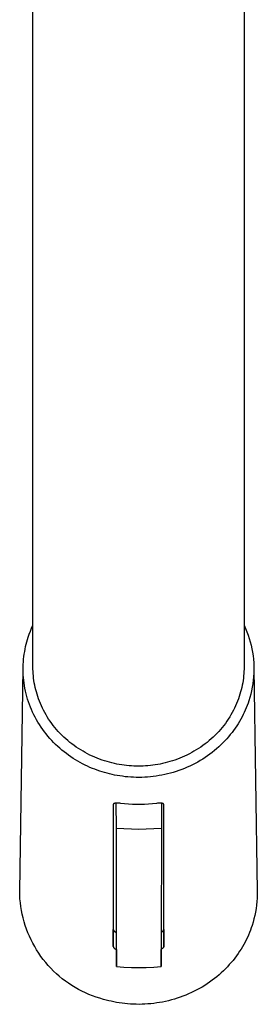
# Model space of a CAD drawing. Units: millimetres. Extents: x -340 to 209, y -473 to 511.
# Drawn here: x 93 to 125, y -473 to -342 of the extents above; entities that cross this region are included whole.
import ezdxf

# ---------------------------------------------------------------- set-up
doc = ezdxf.new("R2010")
doc.units = ezdxf.units.MM
doc.header["$MEASUREMENT"] = 0
doc.layers.add('Default', color=7, linetype='Continuous', true_color=0x000000)

msp = doc.modelspace()

# ---------------------------------------------------------------- linework, layer by layer
at = {"layer": 'Default', "color": 7, "true_color": 0xffffff}
for p, q in [((95.07, -428.03), (95.07, -237.49)), ((123.07, -237.49), (123.07, -419.82)), ((123.07, -419.82), (123.07, -428.03)), ((94.59, -423.68), (94.74, -423.28)), ((94.74, -423.28), (94.9, -422.89)), ((94.9, -422.89), (95.07, -422.5)), ((123.07, -422.5), (123.27, -422.93)), ((123.27, -422.93), (123.44, -423.36)), ((123.44, -423.36), (123.61, -423.8)), ((94.26, -424.7), (94.35, -424.39)), ((94.35, -424.39), (94.45, -424.08)), ((94.45, -424.08), (94.59, -423.68)), ((123.61, -423.8), (123.75, -424.25)), ((123.75, -424.25), (123.89, -424.69)), ((93.92, -426.32), (93.98, -425.98)), ((93.98, -425.98), (94.04, -425.66)), ((94.04, -425.66), (94.11, -425.33)), ((94.11, -425.33), (94.18, -425.01)), ((94.18, -425.01), (94.26, -424.7)), ((123.89, -424.69), (124, -425.15)), ((124, -425.15), (124.1, -425.6)), ((124.1, -425.6), (124.19, -426.06)), ((93.81, -427.33), (93.84, -426.99)), ((93.84, -426.99), (93.88, -426.65)), ((93.88, -426.65), (93.92, -426.32)), ((124.19, -426.06), (124.26, -426.53)), ((124.26, -426.53), (124.31, -426.99)), ((124.31, -426.99), (124.35, -427.46)), ((93.32, -457.78), (93.77, -428.2)), ((93.78, -428.02), (93.79, -427.68)), ((93.78, -428.37), (93.78, -428.02)), ((93.78, -428.73), (93.78, -428.37)), ((93.79, -427.68), (93.81, -427.33)), ((95.08, -428.32), (95.07, -428.03)), ((95.09, -428.62), (95.08, -428.32)), ((123.07, -428.32), (123.06, -428.62)), ((123.07, -428.03), (123.07, -428.32)), ((124.35, -427.46), (124.37, -427.92)), ((124.37, -428.39), (124.36, -428.86)), ((124.37, -427.92), (124.37, -428.39)), ((124.38, -428.23), (124.83, -457.78)), ((93.8, -429.08), (93.78, -428.73)), ((93.82, -429.44), (93.8, -429.08)), ((93.86, -429.79), (93.82, -429.44)), ((93.9, -430.15), (93.86, -429.79)), ((95.11, -428.91), (95.09, -428.62)), ((95.13, -429.21), (95.11, -428.91)), ((95.16, -429.51), (95.13, -429.21)), ((95.2, -429.82), (95.16, -429.51)), ((95.25, -430.12), (95.2, -429.82)), ((122.95, -429.82), (122.9, -430.12)), ((122.99, -429.51), (122.95, -429.82)), ((123.02, -429.21), (122.99, -429.51)), ((123.04, -428.91), (123.02, -429.21)), ((123.06, -428.62), (123.04, -428.91)), ((124.29, -429.79), (124.23, -430.26)), ((124.34, -429.33), (124.29, -429.79)), ((124.36, -428.86), (124.34, -429.33)), ((93.96, -430.51), (93.9, -430.15)), ((94.02, -430.86), (93.96, -430.51)), ((94.09, -431.22), (94.02, -430.86)), ((95.31, -430.42), (95.25, -430.12)), ((95.37, -430.73), (95.31, -430.42)), ((95.45, -431.04), (95.37, -430.73)), ((95.53, -431.34), (95.45, -431.04)), ((122.7, -431.04), (122.62, -431.34)), ((122.78, -430.73), (122.7, -431.04)), ((122.84, -430.42), (122.78, -430.73)), ((122.9, -430.12), (122.84, -430.42)), ((124.07, -431.18), (123.96, -431.63)), ((124.16, -430.72), (124.07, -431.18)), ((124.23, -430.26), (124.16, -430.72)), ((94.18, -431.58), (94.09, -431.22)), ((94.27, -431.93), (94.18, -431.58)), ((94.37, -432.29), (94.27, -431.93)), ((94.49, -432.64), (94.37, -432.29)), ((95.62, -431.65), (95.53, -431.34)), ((95.71, -431.96), (95.62, -431.65)), ((95.82, -432.26), (95.71, -431.96)), ((95.93, -432.57), (95.82, -432.26)), ((122.33, -432.26), (122.22, -432.57)), ((122.44, -431.96), (122.33, -432.26)), ((122.53, -431.65), (122.44, -431.96)), ((122.62, -431.34), (122.53, -431.65)), ((123.84, -432.08), (123.7, -432.53)), ((123.96, -431.63), (123.84, -432.08)), ((94.61, -432.99), (94.49, -432.64)), ((94.74, -433.34), (94.61, -432.99)), ((94.89, -433.69), (94.74, -433.34)), ((95.04, -434.03), (94.89, -433.69)), ((96.06, -432.87), (95.93, -432.57)), ((96.19, -433.18), (96.06, -432.87)), ((96.33, -433.48), (96.19, -433.18)), ((96.48, -433.78), (96.33, -433.48)), ((96.64, -434.07), (96.48, -433.78)), ((121.67, -433.78), (121.51, -434.07)), ((121.82, -433.48), (121.67, -433.78)), ((121.96, -433.18), (121.82, -433.48)), ((122.09, -432.87), (121.96, -433.18)), ((122.22, -432.57), (122.09, -432.87)), ((123.24, -433.75), (123.1, -434.05)), ((123.36, -433.44), (123.24, -433.75)), ((123.48, -433.14), (123.36, -433.44)), ((123.6, -432.83), (123.48, -433.14)), ((123.7, -432.53), (123.6, -432.83)), ((95.2, -434.37), (95.04, -434.03)), ((95.37, -434.7), (95.2, -434.37)), ((95.55, -435.04), (95.37, -434.7)), ((95.74, -435.36), (95.55, -435.04)), ((96.81, -434.37), (96.64, -434.07)), ((96.98, -434.66), (96.81, -434.37)), ((97.16, -434.95), (96.98, -434.66)), ((97.36, -435.23), (97.16, -434.95)), ((120.98, -434.95), (120.79, -435.23)), ((121.17, -434.66), (120.98, -434.95)), ((121.34, -434.37), (121.17, -434.66)), ((121.51, -434.07), (121.34, -434.37)), ((122.64, -434.96), (122.47, -435.26)), ((122.8, -434.66), (122.64, -434.96)), ((122.95, -434.35), (122.8, -434.66)), ((123.1, -434.05), (122.95, -434.35)), ((95.94, -435.68), (95.74, -435.36)), ((96.15, -436), (95.94, -435.68)), ((96.37, -436.31), (96.15, -436)), ((96.59, -436.62), (96.37, -436.31)), ((97.56, -435.51), (97.36, -435.23)), ((97.77, -435.78), (97.56, -435.51)), ((97.98, -436.06), (97.77, -435.78)), ((98.21, -436.32), (97.98, -436.06)), ((98.44, -436.58), (98.21, -436.32)), ((119.94, -436.32), (119.71, -436.58)), ((120.17, -436.06), (119.94, -436.32)), ((120.38, -435.78), (120.17, -436.06)), ((120.59, -435.51), (120.38, -435.78)), ((120.79, -435.23), (120.59, -435.51)), ((121.69, -436.44), (121.48, -436.73)), ((121.9, -436.15), (121.69, -436.44)), ((122.1, -435.85), (121.9, -436.15)), ((122.29, -435.56), (122.1, -435.85)), ((122.47, -435.26), (122.29, -435.56)), ((96.82, -436.92), (96.59, -436.62)), ((97.06, -437.21), (96.82, -436.92)), ((97.31, -437.5), (97.06, -437.21)), ((97.56, -437.78), (97.31, -437.5)), ((98.68, -436.84), (98.44, -436.58)), ((98.92, -437.09), (98.68, -436.84)), ((99.18, -437.33), (98.92, -437.09)), ((99.43, -437.57), (99.18, -437.33)), ((99.7, -437.8), (99.43, -437.57)), ((118.71, -437.57), (118.45, -437.8)), ((118.97, -437.33), (118.71, -437.57)), ((119.23, -437.09), (118.97, -437.33)), ((119.47, -436.84), (119.23, -437.09)), ((119.71, -436.58), (119.47, -436.84)), ((120.78, -437.57), (120.53, -437.84)), ((121.02, -437.29), (120.78, -437.57)), ((121.25, -437.01), (121.02, -437.29)), ((121.48, -436.73), (121.25, -437.01)), ((97.82, -438.05), (97.56, -437.78)), ((98.09, -438.31), (97.82, -438.05)), ((98.36, -438.57), (98.09, -438.31)), ((98.64, -438.82), (98.36, -438.57)), ((98.93, -439.07), (98.64, -438.82)), ((99.97, -438.03), (99.7, -437.8)), ((100.25, -438.24), (99.97, -438.03)), ((100.53, -438.45), (100.25, -438.24)), ((100.82, -438.66), (100.53, -438.45)), ((101.12, -438.85), (100.82, -438.66)), ((101.41, -439.04), (101.12, -438.85)), ((101.72, -439.22), (101.41, -439.04)), ((116.74, -439.04), (116.43, -439.22)), ((117.03, -438.85), (116.74, -439.04)), ((117.33, -438.66), (117.03, -438.85)), ((117.62, -438.45), (117.33, -438.66)), ((117.9, -438.24), (117.62, -438.45)), ((118.18, -438.03), (117.9, -438.24)), ((118.45, -437.8), (118.18, -438.03)), ((119.44, -438.88), (119.15, -439.12)), ((119.73, -438.63), (119.44, -438.88)), ((120, -438.37), (119.73, -438.63)), ((120.27, -438.11), (120, -438.37)), ((120.53, -437.84), (120.27, -438.11)), ((99.22, -439.3), (98.93, -439.07)), ((99.51, -439.53), (99.22, -439.3)), ((99.81, -439.75), (99.51, -439.53)), ((100.11, -439.96), (99.81, -439.75)), ((100.42, -440.16), (100.11, -439.96)), ((100.73, -440.35), (100.42, -440.16)), ((101.04, -440.54), (100.73, -440.35)), ((102.02, -439.39), (101.72, -439.22)), ((102.33, -439.56), (102.02, -439.39)), ((102.64, -439.72), (102.33, -439.56)), ((102.96, -439.87), (102.64, -439.72)), ((103.28, -440.01), (102.96, -439.87)), ((103.6, -440.14), (103.28, -440.01)), ((103.92, -440.26), (103.6, -440.14)), ((104.25, -440.38), (103.92, -440.26)), ((114.23, -440.26), (113.9, -440.38)), ((114.55, -440.14), (114.23, -440.26)), ((114.87, -440.01), (114.55, -440.14)), ((115.19, -439.87), (114.87, -440.01)), ((115.5, -439.72), (115.19, -439.87)), ((115.82, -439.56), (115.5, -439.72)), ((116.13, -439.39), (115.82, -439.56)), ((116.43, -439.22), (116.13, -439.39)), ((117.6, -440.25), (117.26, -440.45)), ((117.92, -440.04), (117.6, -440.25)), ((118.24, -439.82), (117.92, -440.04)), ((118.55, -439.59), (118.24, -439.82)), ((118.86, -439.36), (118.55, -439.59)), ((119.15, -439.12), (118.86, -439.36)), ((101.36, -440.72), (101.04, -440.54)), ((101.67, -440.89), (101.36, -440.72)), ((101.99, -441.05), (101.67, -440.89)), ((102.31, -441.2), (101.99, -441.05)), ((102.64, -441.35), (102.31, -441.2)), ((102.96, -441.48), (102.64, -441.35)), ((103.28, -441.61), (102.96, -441.48)), ((103.61, -441.73), (103.28, -441.61)), ((104.57, -440.49), (104.25, -440.38)), ((104.9, -440.59), (104.57, -440.49)), ((105.22, -440.68), (104.9, -440.59)), ((105.55, -440.76), (105.22, -440.68)), ((105.88, -440.84), (105.55, -440.76)), ((106.2, -440.91), (105.88, -440.84)), ((106.53, -440.97), (106.2, -440.91)), ((106.85, -441.02), (106.53, -440.97)), ((107.18, -441.06), (106.85, -441.02)), ((107.5, -441.1), (107.18, -441.06)), ((107.82, -441.13), (107.5, -441.1)), ((108.13, -441.16), (107.82, -441.13)), ((108.45, -441.17), (108.13, -441.16)), ((108.76, -441.18), (108.45, -441.17)), ((109.07, -441.19), (108.76, -441.18)), ((109.39, -441.18), (109.07, -441.19)), ((109.7, -441.17), (109.39, -441.18)), ((110.01, -441.16), (109.7, -441.17)), ((110.33, -441.13), (110.01, -441.16)), ((110.65, -441.1), (110.33, -441.13)), ((110.97, -441.06), (110.65, -441.1)), ((111.3, -441.02), (110.97, -441.06)), ((111.62, -440.97), (111.3, -441.02)), ((111.95, -440.91), (111.62, -440.97)), ((112.27, -440.84), (111.95, -440.91)), ((112.6, -440.76), (112.27, -440.84)), ((112.93, -440.68), (112.6, -440.76)), ((113.25, -440.59), (112.93, -440.68)), ((113.58, -440.49), (113.25, -440.59)), ((113.9, -440.38), (113.58, -440.49)), ((114.8, -441.64), (114.43, -441.77)), ((115.17, -441.49), (114.8, -441.64)), ((115.53, -441.34), (115.17, -441.49)), ((115.89, -441.18), (115.53, -441.34)), ((116.24, -441.01), (115.89, -441.18)), ((116.58, -440.83), (116.24, -441.01)), ((116.93, -440.64), (116.58, -440.83)), ((117.26, -440.45), (116.93, -440.64)), ((103.93, -441.85), (103.61, -441.73)), ((104.26, -441.95), (103.93, -441.85)), ((104.58, -442.05), (104.26, -441.95)), ((104.91, -442.14), (104.58, -442.05)), ((105.24, -442.22), (104.91, -442.14)), ((105.57, -442.3), (105.24, -442.22)), ((105.91, -442.37), (105.57, -442.3)), ((106.26, -442.44), (105.91, -442.37)), ((106.61, -442.49), (106.26, -442.44)), ((106.96, -442.54), (106.61, -442.49)), ((107.32, -442.59), (106.96, -442.54)), ((107.68, -442.62), (107.32, -442.59)), ((108.04, -442.65), (107.68, -442.62)), ((108.41, -442.67), (108.04, -442.65)), ((108.78, -442.68), (108.41, -442.67)), ((109.15, -442.68), (108.78, -442.68)), ((109.52, -442.68), (109.15, -442.68)), ((109.9, -442.66), (109.52, -442.68)), ((110.28, -442.64), (109.9, -442.66)), ((110.66, -442.6), (110.28, -442.64)), ((111.04, -442.56), (110.66, -442.6)), ((111.42, -442.51), (111.04, -442.56)), ((111.8, -442.45), (111.42, -442.51)), ((112.18, -442.38), (111.8, -442.45)), ((112.56, -442.3), (112.18, -442.38)), ((112.94, -442.22), (112.56, -442.3)), ((113.32, -442.12), (112.94, -442.22)), ((113.69, -442.01), (113.32, -442.12)), ((114.06, -441.9), (113.69, -442.01)), ((114.43, -441.77), (114.06, -441.9)), ((105.71, -446.3), (105.7, -465.12)), ((105.72, -446.26), (105.71, -446.26)), ((105.71, -446.26), (105.71, -446.26)), ((105.71, -446.26), (105.71, -446.27)), ((105.71, -446.27), (105.71, -446.27)), ((105.71, -446.27), (105.71, -446.27)), ((105.71, -446.27), (105.71, -446.27)), ((105.71, -446.27), (105.71, -446.27)), ((105.71, -446.27), (105.71, -446.28)), ((105.71, -446.28), (105.71, -446.28)), ((105.71, -446.28), (105.71, -446.28)), ((105.71, -446.28), (105.71, -446.28)), ((105.71, -446.28), (105.71, -446.29)), ((105.71, -446.29), (105.71, -446.29)), ((105.71, -446.29), (105.71, -446.29)), ((105.71, -446.29), (105.71, -446.29)), ((105.71, -446.29), (105.71, -446.29)), ((105.71, -446.29), (105.71, -446.3)), ((105.71, -446.3), (105.71, -446.3)), ((105.73, -446.24), (105.72, -446.24)), ((105.72, -446.24), (105.72, -446.24)), ((105.72, -446.24), (105.72, -446.24)), ((105.72, -446.24), (105.72, -446.25)), ((105.72, -446.25), (105.72, -446.25)), ((105.72, -446.25), (105.72, -446.25)), ((105.72, -446.25), (105.72, -446.25)), ((105.72, -446.25), (105.72, -446.25)), ((105.72, -446.25), (105.72, -446.26)), ((105.72, -446.26), (105.72, -446.26)), ((105.72, -446.26), (105.72, -446.26)), ((105.74, -446.22), (105.73, -446.23)), ((105.73, -446.23), (105.73, -446.23)), ((105.73, -446.23), (105.73, -446.23)), ((105.73, -446.23), (105.73, -446.23)), ((105.73, -446.23), (105.73, -446.23)), ((105.73, -446.23), (105.73, -446.23)), ((105.73, -446.23), (105.73, -446.24)), ((105.73, -446.24), (105.73, -446.24)), ((105.75, -446.21), (105.74, -446.21)), ((105.74, -446.21), (105.74, -446.22)), ((105.74, -446.22), (105.74, -446.22)), ((105.76, -446.2), (105.75, -446.2)), ((105.75, -446.2), (105.75, -446.21)), ((105.75, -446.21), (105.75, -446.21)), ((105.77, -446.19), (105.76, -446.2)), ((105.76, -446.2), (105.76, -446.2)), ((105.76, -446.2), (105.76, -446.2)), ((105.78, -446.19), (105.77, -446.19)), ((105.77, -446.19), (105.77, -446.19)), ((105.79, -446.18), (105.78, -446.18)), ((105.78, -446.18), (105.78, -446.19)), ((105.8, -446.17), (105.79, -446.18)), ((105.79, -446.18), (105.79, -446.18)), ((105.81, -446.17), (105.8, -446.17)), ((105.82, -446.16), (105.81, -446.17)), ((105.81, -446.17), (105.81, -446.17)), ((105.83, -446.16), (105.82, -446.16)), ((105.84, -446.15), (105.83, -446.16)), ((105.85, -446.15), (105.84, -446.15)), ((105.87, -446.14), (105.85, -446.15)), ((105.88, -446.14), (105.87, -446.14)), ((105.89, -446.14), (105.88, -446.14)), ((105.91, -446.13), (105.89, -446.14)), ((105.92, -446.13), (105.91, -446.13)), ((105.94, -446.12), (105.92, -446.13)), ((105.97, -446.12), (105.94, -446.12)), ((106, -446.11), (105.97, -446.12)), ((106.04, -446.11), (106, -446.11)), ((106.07, -446.1), (106.04, -446.11)), ((106.1, -446.1), (106.07, -446.1)), ((106.14, -446.1), (106.1, -446.1)), ((106.16, -449.41), (106.13, -446.1)), ((106.18, -446.09), (106.14, -446.1)), ((106.23, -446.09), (106.18, -446.09)), ((106.32, -446.1), (106.23, -446.09)), ((106.41, -446.1), (106.32, -446.1)), ((106.51, -446.11), (106.41, -446.1)), ((106.61, -446.12), (106.51, -446.11)), ((106.71, -446.13), (106.61, -446.12)), ((107.23, -446.2), (106.71, -446.13)), ((107.76, -446.25), (107.23, -446.2)), ((108.28, -446.28), (107.76, -446.25)), ((108.81, -446.3), (108.28, -446.28)), ((109.34, -446.3), (108.81, -446.3)), ((109.87, -446.28), (109.34, -446.3)), ((110.39, -446.25), (109.87, -446.28)), ((110.92, -446.2), (110.39, -446.25)), ((111.44, -446.13), (110.92, -446.2)), ((111.58, -446.11), (111.44, -446.13)), ((111.61, -446.11), (111.58, -446.11)), ((111.74, -446.1), (111.61, -446.11)), ((111.83, -446.1), (111.74, -446.1)), ((111.92, -446.09), (111.83, -446.1)), ((111.97, -446.09), (111.92, -446.09)), ((112.01, -446.1), (111.97, -446.09)), ((112.05, -446.1), (112.01, -446.1)), ((112.08, -446.1), (112.05, -446.1)), ((112.11, -446.11), (112.08, -446.1)), ((112.11, -446.11), (112.08, -467.78)), ((112.15, -446.11), (112.11, -446.11)), ((112.18, -446.12), (112.15, -446.11)), ((112.21, -446.12), (112.18, -446.12)), ((112.23, -446.13), (112.21, -446.12)), ((112.24, -446.13), (112.23, -446.13)), ((112.26, -446.14), (112.24, -446.13)), ((112.27, -446.14), (112.26, -446.14)), ((112.28, -446.14), (112.27, -446.14)), ((112.3, -446.15), (112.28, -446.14)), ((112.31, -446.15), (112.3, -446.15)), ((112.32, -446.16), (112.31, -446.15)), ((112.33, -446.16), (112.32, -446.16)), ((112.34, -446.17), (112.33, -446.16)), ((112.35, -446.17), (112.34, -446.17)), ((112.34, -446.17), (112.34, -446.17)), ((112.36, -446.18), (112.35, -446.17)), ((112.37, -446.18), (112.36, -446.18)), ((112.36, -446.18), (112.36, -446.18)), ((112.37, -446.19), (112.37, -446.18)), ((112.38, -446.19), (112.37, -446.19)), ((112.39, -446.2), (112.38, -446.19)), ((112.38, -446.19), (112.38, -446.19)), ((112.4, -446.2), (112.39, -446.2)), ((112.39, -446.2), (112.39, -446.2)), ((112.39, -446.2), (112.39, -446.2)), ((112.4, -446.21), (112.4, -446.2)), ((112.41, -446.21), (112.4, -446.21)), ((112.4, -446.21), (112.4, -446.21)), ((112.41, -446.22), (112.41, -446.21)), ((112.42, -446.23), (112.41, -446.22)), ((112.41, -446.22), (112.41, -446.22)), ((112.42, -446.24), (112.42, -446.23)), ((112.42, -446.23), (112.42, -446.23)), ((112.42, -446.23), (112.42, -446.23)), ((112.42, -446.23), (112.42, -446.23)), ((112.42, -446.23), (112.42, -446.23)), ((112.42, -446.23), (112.42, -446.23)), ((112.43, -446.24), (112.42, -446.24)), ((112.42, -446.24), (112.42, -446.24)), ((112.43, -446.25), (112.43, -446.24)), ((112.43, -446.24), (112.43, -446.24)), ((112.43, -446.24), (112.43, -446.24)), ((112.43, -446.26), (112.43, -446.25)), ((112.43, -446.25), (112.43, -446.25)), ((112.43, -446.25), (112.43, -446.25)), ((112.43, -446.25), (112.43, -446.25)), ((112.43, -446.25), (112.43, -446.25)), ((112.44, -446.26), (112.43, -446.26)), ((112.43, -446.26), (112.43, -446.26)), ((112.43, -446.26), (112.43, -446.26)), ((112.44, -446.27), (112.44, -446.26)), ((112.44, -446.26), (112.44, -446.26)), ((112.44, -446.28), (112.44, -446.27)), ((112.44, -446.27), (112.44, -446.27)), ((112.44, -446.27), (112.44, -446.27)), ((112.44, -446.27), (112.44, -446.27)), ((112.44, -446.27), (112.44, -446.27)), ((112.44, -446.29), (112.44, -446.28)), ((112.44, -446.28), (112.44, -446.28)), ((112.44, -446.28), (112.44, -446.28)), ((112.44, -446.28), (112.44, -446.28)), ((112.44, -446.3), (112.44, -446.29)), ((112.44, -446.29), (112.44, -446.29)), ((112.44, -446.29), (112.44, -446.29)), ((112.44, -446.29), (112.44, -446.29)), ((112.44, -446.29), (112.44, -446.29)), ((112.45, -465.12), (112.44, -446.3)), ((112.44, -446.3), (112.44, -446.3)), ((106.16, -467.78), (106.16, -449.41)), ((106.16, -449.41), (107.14, -449.48)), ((107.14, -449.48), (108.13, -449.53)), ((110.1, -449.53), (111.09, -449.48)), ((111.09, -449.48), (112.08, -449.41)), ((108.13, -449.53), (109.12, -449.55)), ((109.12, -449.55), (110.1, -449.53)), ((93.33, -458.29), (93.32, -457.78)), ((93.36, -458.81), (93.33, -458.29)), ((124.83, -458.24), (124.81, -458.71)), ((124.83, -457.78), (124.83, -458.24)), ((93.41, -459.32), (93.36, -458.81)), ((93.47, -459.83), (93.41, -459.32)), ((93.56, -460.33), (93.47, -459.83)), ((124.73, -459.63), (124.67, -460.09)), ((124.78, -459.17), (124.73, -459.63)), ((124.81, -458.71), (124.78, -459.17)), ((93.66, -460.84), (93.56, -460.33)), ((93.77, -461.34), (93.66, -460.84)), ((124.5, -461), (124.39, -461.45)), ((124.59, -460.55), (124.5, -461)), ((124.67, -460.09), (124.59, -460.55)), ((93.91, -461.84), (93.77, -461.34)), ((94.06, -462.33), (93.91, -461.84)), ((94.22, -462.81), (94.06, -462.33)), ((124.13, -462.34), (124.03, -462.65)), ((124.27, -461.9), (124.13, -462.34)), ((124.39, -461.45), (124.27, -461.9)), ((94.41, -463.29), (94.22, -462.81)), ((94.61, -463.77), (94.41, -463.29)), ((94.83, -464.23), (94.61, -463.77)), ((105.7, -465.12), (105.72, -462.88)), ((105.72, -462.88), (105.73, -462.9)), ((105.73, -462.9), (105.74, -462.92)), ((105.74, -462.92), (105.75, -462.94)), ((105.75, -462.94), (105.76, -462.96)), ((105.76, -462.96), (105.77, -462.97)), ((105.77, -462.97), (105.78, -462.99)), ((105.78, -462.99), (105.79, -463.01)), ((105.79, -463.01), (105.8, -463.02)), ((105.8, -463.02), (105.81, -463.04)), ((105.81, -463.04), (105.83, -463.06)), ((105.83, -463.06), (105.84, -463.07)), ((105.84, -463.07), (105.85, -463.09)), ((105.85, -463.09), (105.87, -463.1)), ((105.87, -463.1), (105.88, -463.11)), ((105.88, -463.11), (105.9, -463.13)), ((105.9, -463.13), (105.92, -463.14)), ((105.92, -463.14), (105.93, -463.15)), ((105.93, -463.15), (105.95, -463.16)), ((105.95, -463.16), (105.97, -463.17)), ((105.97, -463.17), (105.98, -463.18)), ((105.98, -463.18), (106, -463.19)), ((106, -463.19), (106.02, -463.2)), ((106.02, -463.2), (106.04, -463.21)), ((106.04, -463.21), (106.06, -463.22)), ((106.06, -463.22), (106.07, -463.23)), ((106.07, -463.23), (106.09, -463.23)), ((106.09, -463.23), (106.11, -463.24)), ((106.11, -463.24), (106.16, -467.78)), ((112.08, -467.78), (112.12, -463.2)), ((112.12, -463.2), (112.14, -463.19)), ((112.14, -463.19), (112.15, -463.18)), ((112.15, -463.18), (112.17, -463.18)), ((112.17, -463.18), (112.18, -463.17)), ((112.18, -463.17), (112.2, -463.16)), ((112.2, -463.16), (112.21, -463.15)), ((112.21, -463.15), (112.23, -463.14)), ((112.23, -463.14), (112.24, -463.14)), ((112.24, -463.14), (112.25, -463.13)), ((112.25, -463.13), (112.27, -463.11)), ((112.27, -463.11), (112.28, -463.1)), ((112.28, -463.1), (112.29, -463.09)), ((112.29, -463.09), (112.3, -463.08)), ((112.3, -463.08), (112.32, -463.07)), ((112.32, -463.07), (112.33, -463.06)), ((112.33, -463.06), (112.34, -463.04)), ((112.34, -463.04), (112.35, -463.03)), ((112.35, -463.03), (112.36, -463.02)), ((112.36, -463.02), (112.37, -463)), ((112.37, -463), (112.38, -462.99)), ((112.38, -462.99), (112.39, -462.97)), ((112.39, -462.96), (112.4, -462.94)), ((112.39, -462.97), (112.39, -462.96)), ((112.4, -462.94), (112.41, -462.93)), ((112.41, -462.93), (112.42, -462.91)), ((112.42, -462.9), (112.43, -462.88)), ((112.42, -462.91), (112.42, -462.9)), ((112.43, -462.88), (112.45, -465.12)), ((123.66, -463.6), (123.52, -463.91)), ((123.79, -463.28), (123.66, -463.6)), ((123.91, -462.97), (123.79, -463.28)), ((124.03, -462.65), (123.91, -462.97)), ((95.06, -464.69), (94.83, -464.23)), ((95.31, -465.14), (95.06, -464.69)), ((95.57, -465.58), (95.31, -465.14)), ((105.7, -465.12), (105.71, -465.14)), ((105.71, -465.14), (105.72, -465.16)), ((105.72, -465.16), (105.73, -465.17)), ((105.73, -465.17), (105.74, -465.19)), ((105.74, -465.19), (105.75, -465.21)), ((112.42, -465.18), (112.41, -465.2)), ((112.43, -465.17), (112.42, -465.18)), ((112.44, -465.13), (112.43, -465.15)), ((112.43, -465.15), (112.43, -465.17)), ((112.45, -465.12), (112.44, -465.13)), ((122.86, -465.15), (122.68, -465.46)), ((123.04, -464.84), (122.86, -465.15)), ((123.21, -464.53), (123.04, -464.84)), ((123.37, -464.22), (123.21, -464.53)), ((123.52, -463.91), (123.37, -464.22)), ((95.85, -466.01), (95.57, -465.58)), ((96.14, -466.43), (95.85, -466.01)), ((96.45, -466.85), (96.14, -466.43)), ((105.75, -465.21), (105.76, -465.23)), ((105.76, -465.23), (105.77, -465.24)), ((105.77, -465.24), (105.78, -465.26)), ((105.78, -465.26), (105.79, -465.28)), ((105.79, -465.28), (105.8, -465.29)), ((105.8, -465.29), (105.81, -465.31)), ((105.81, -465.31), (105.83, -465.32)), ((105.83, -465.32), (105.84, -465.33)), ((105.84, -465.33), (105.86, -465.35)), ((105.86, -465.35), (105.87, -465.36)), ((105.87, -465.36), (105.89, -465.37)), ((105.89, -465.37), (105.9, -465.39)), ((105.9, -465.39), (105.92, -465.4)), ((105.92, -465.4), (105.93, -465.41)), ((105.93, -465.41), (105.95, -465.42)), ((105.95, -465.42), (105.97, -465.43)), ((105.97, -465.43), (105.99, -465.44)), ((105.99, -465.44), (106, -465.45)), ((106, -465.45), (106.02, -465.46)), ((106.02, -465.46), (106.04, -465.46)), ((106.04, -465.46), (106.06, -465.47)), ((106.06, -465.47), (106.08, -465.48)), ((106.08, -465.48), (106.1, -465.48)), ((106.1, -465.48), (106.12, -465.49)), ((106.12, -465.49), (106.14, -465.49)), ((112.11, -465.45), (112.1, -465.45)), ((112.13, -465.44), (112.11, -465.45)), ((112.15, -465.44), (112.13, -465.44)), ((112.16, -465.43), (112.15, -465.44)), ((112.18, -465.42), (112.16, -465.43)), ((112.19, -465.42), (112.18, -465.42)), ((112.21, -465.41), (112.19, -465.42)), ((112.22, -465.4), (112.21, -465.41)), ((112.24, -465.39), (112.22, -465.4)), ((112.25, -465.38), (112.24, -465.39)), ((112.26, -465.37), (112.25, -465.38)), ((112.28, -465.36), (112.26, -465.37)), ((112.29, -465.35), (112.28, -465.36)), ((112.3, -465.34), (112.29, -465.35)), ((112.32, -465.33), (112.3, -465.34)), ((112.33, -465.32), (112.32, -465.33)), ((112.34, -465.31), (112.33, -465.32)), ((112.35, -465.29), (112.34, -465.31)), ((112.36, -465.28), (112.35, -465.29)), ((112.37, -465.27), (112.36, -465.28)), ((112.38, -465.25), (112.37, -465.27)), ((112.39, -465.24), (112.38, -465.25)), ((112.4, -465.23), (112.39, -465.24)), ((112.41, -465.21), (112.4, -465.23)), ((112.41, -465.2), (112.41, -465.21)), ((122.07, -466.37), (121.84, -466.66)), ((122.28, -466.07), (122.07, -466.37)), ((122.48, -465.76), (122.28, -466.07)), ((122.68, -465.46), (122.48, -465.76)), ((96.77, -467.25), (96.45, -466.85)), ((97.11, -467.64), (96.77, -467.25)), ((97.45, -468.01), (97.11, -467.64)), ((106.16, -467.78), (107.14, -467.86)), ((111.09, -467.86), (112.08, -467.78)), ((121.12, -467.53), (120.87, -467.81)), ((121.37, -467.25), (121.12, -467.53)), ((121.61, -466.96), (121.37, -467.25)), ((121.84, -466.66), (121.61, -466.96)), ((97.82, -468.38), (97.45, -468.01)), ((98.19, -468.73), (97.82, -468.38)), ((98.57, -469.07), (98.19, -468.73)), ((98.97, -469.4), (98.57, -469.07)), ((107.14, -467.86), (108.13, -467.9)), ((108.13, -467.9), (109.12, -467.91)), ((109.12, -467.91), (110.1, -467.9)), ((110.1, -467.9), (111.09, -467.86)), ((119.75, -468.88), (119.45, -469.13)), ((120.04, -468.62), (119.75, -468.88)), ((120.33, -468.36), (120.04, -468.62)), ((120.6, -468.09), (120.33, -468.36)), ((120.87, -467.81), (120.6, -468.09)), ((99.38, -469.71), (98.97, -469.4)), ((99.8, -470.01), (99.38, -469.71)), ((100.23, -470.29), (99.8, -470.01)), ((100.66, -470.56), (100.23, -470.29)), ((117.85, -470.29), (117.51, -470.5)), ((118.18, -470.07), (117.85, -470.29)), ((118.51, -469.85), (118.18, -470.07)), ((118.83, -469.61), (118.51, -469.85)), ((119.15, -469.38), (118.83, -469.61)), ((119.45, -469.13), (119.15, -469.38)), ((101.11, -470.82), (100.66, -470.56)), ((101.57, -471.05), (101.11, -470.82)), ((102.03, -471.28), (101.57, -471.05)), ((102.5, -471.48), (102.03, -471.28)), ((102.98, -471.67), (102.5, -471.48)), ((103.46, -471.85), (102.98, -471.67)), ((114.97, -471.72), (114.59, -471.86)), ((115.35, -471.57), (114.97, -471.72)), ((115.72, -471.41), (115.35, -471.57)), ((116.09, -471.25), (115.72, -471.41)), ((116.45, -471.07), (116.09, -471.25)), ((116.81, -470.89), (116.45, -471.07)), ((117.16, -470.7), (116.81, -470.89)), ((117.51, -470.5), (117.16, -470.7)), ((103.95, -472), (103.46, -471.85)), ((104.45, -472.14), (103.95, -472)), ((104.78, -472.24), (104.45, -472.14)), ((105.12, -472.32), (104.78, -472.24)), ((105.47, -472.4), (105.12, -472.32)), ((105.82, -472.48), (105.47, -472.4)), ((106.17, -472.54), (105.82, -472.48)), ((106.53, -472.6), (106.17, -472.54)), ((106.9, -472.65), (106.53, -472.6)), ((107.26, -472.7), (106.9, -472.65)), ((107.63, -472.73), (107.26, -472.7)), ((108.01, -472.76), (107.63, -472.73)), ((108.39, -472.78), (108.01, -472.76)), ((108.77, -472.79), (108.39, -472.78)), ((109.15, -472.8), (108.77, -472.79)), ((109.54, -472.79), (109.15, -472.8)), ((109.92, -472.77), (109.54, -472.79)), ((110.31, -472.75), (109.92, -472.77)), ((110.7, -472.72), (110.31, -472.75)), ((111.1, -472.67), (110.7, -472.72)), ((111.49, -472.62), (111.1, -472.67)), ((111.88, -472.56), (111.49, -472.62)), ((112.27, -472.49), (111.88, -472.56)), ((112.66, -472.41), (112.27, -472.49)), ((113.05, -472.32), (112.66, -472.41)), ((113.44, -472.22), (113.05, -472.32)), ((113.83, -472.11), (113.44, -472.22)), ((114.21, -471.99), (113.83, -472.11)), ((114.59, -471.86), (114.21, -471.99))]:
    msp.add_line(p, q, dxfattribs=at)

doc.saveas('drawing.dxf')
